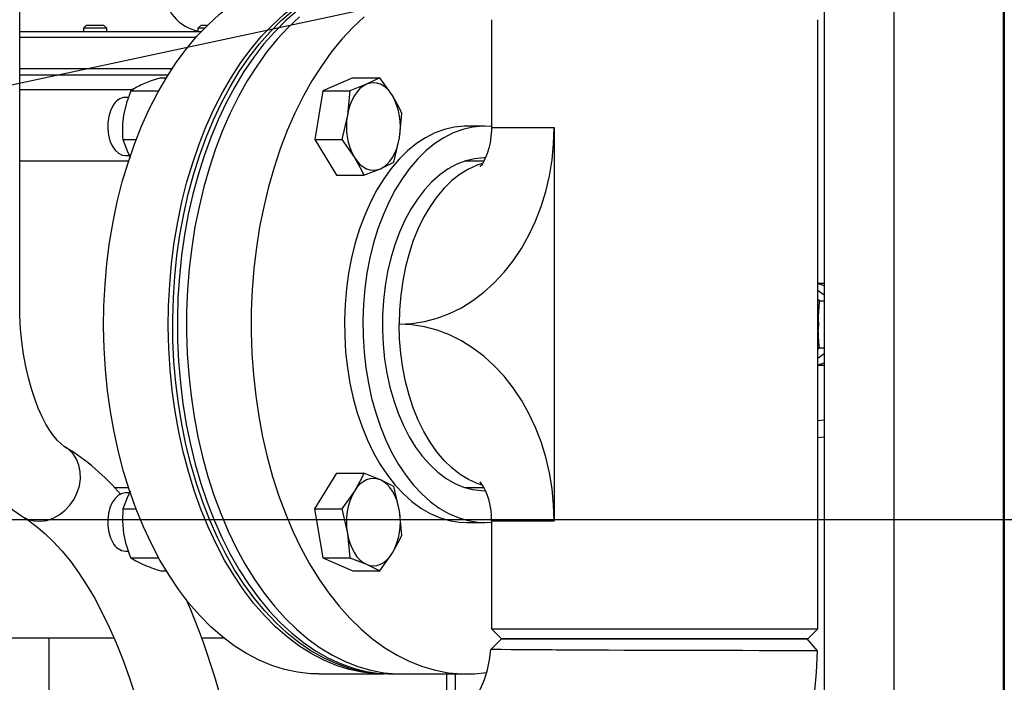
# Model space of a CAD drawing. Units: inches. Extents: x 0.9 to 15.8, y 0.6 to 10.5.
# Drawn here: x 8.7 to 9.2, y 6.9 to 7.2 of the extents above; entities that cross this region are included whole.
import ezdxf

# ---------------------------------------------------------------- set-up
doc = ezdxf.new("R2010")
doc.units = ezdxf.units.IN
doc.header["$MEASUREMENT"] = 0
doc.layers.add('FORMAT', color=7, linetype='Continuous')
doc.styles.add('SLDTEXTSTYLE0', font='TXT', dxfattribs={"width": 0.605})
doc.dimstyles.new('SLDDIMSTYLE2', dxfattribs={"dimtxt": 0.08, "dimasz": 0.13, "dimexe": 0, "dimexo": 0.0625, "dimgap": 0.02, "dimtad": 0, "dimtih": 1, "dimtoh": 1, "dimdec": 6, "dimlfac": 24, "dimrnd": 1e-09, "dimzin": 12, "dimdsep": 46, "dimlunit": 5, "dimtxsty": 'SLDTEXTSTYLE0', "dimsah": 1, "dimcen": 0.09, "dimadec": 0, "dimazin": 3, "dimtfac": 1, "dimtdec": 1, "dimtofl": 0, "dimtmove": 0, "dimatfit": 3, "dimfxl": 0, "dimfrac": 2, "dimtolj": 1, "dimtzin": 12, "dimarcsym": 0})
doc.dimstyles.new('SLDDIMSTYLE6', dxfattribs={"dimtxt": 0.08, "dimasz": 0.13, "dimexe": 0, "dimexo": 0.0625, "dimgap": 0.02, "dimtad": 0, "dimtih": 1, "dimtoh": 1, "dimdec": 6, "dimlfac": 24, "dimrnd": 1e-09, "dimzin": 12, "dimdsep": 46, "dimlunit": 5, "dimtxsty": 'SLDTEXTSTYLE0', "dimsah": 1, "dimcen": 0.09, "dimadec": 0, "dimazin": 3, "dimtfac": 1, "dimtdec": 3, "dimtofl": 0, "dimtmove": 0, "dimatfit": 3, "dimfxl": 0, "dimfrac": 2, "dimtolj": 1, "dimtzin": 12, "dimarcsym": 0})
doc.dimstyles.new('SLDDIMSTYLE8', dxfattribs={"dimtxt": 0.08, "dimasz": 0.13, "dimexe": 0, "dimexo": 0.0625, "dimgap": 0.02, "dimtad": 0, "dimtih": 1, "dimtoh": 1, "dimdec": 6, "dimlfac": 24, "dimrnd": 1e-09, "dimzin": 12, "dimdsep": 46, "dimlunit": 5, "dimtxsty": 'SLDTEXTSTYLE0', "dimsah": 1, "dimcen": 0.09, "dimadec": 0, "dimazin": 3, "dimtfac": 1, "dimtdec": 1, "dimtofl": 0, "dimtmove": 0, "dimatfit": 3, "dimfxl": 0, "dimfrac": 2, "dimtolj": 1, "dimtzin": 12, "dimarcsym": 0})

# ---------------------------------------------------------------- blocks, each defined once
blk = doc.blocks.new('_D_3')
at = {"layer": 'FORMAT'}
for p, q in [((9.140093501436992, 7.617887389236389), (11.44786222040189, 7.617887389236389)), ((11.32286222040189, 7.617887389236389), (11.32286222040189, 6.082610138115445)), ((11.20064000149006, 5.941276813310074), (11.17314000063075, 5.941276813310074)), ((11.17314000063075, 5.941276813310074), (11.17314000063075, 5.818499036649427)), ((11.44508443931372, 5.941276813310074), (11.47258444017303, 5.941276813310074)), ((11.47258444017303, 5.941276813310074), (11.47258444017303, 5.818499036649427)), ((11.17314000063075, 5.818499036649427), (11.20064000149006, 5.818499036649427)), ((11.47258444017303, 5.818499036649427), (11.44508443931372, 5.818499036649427)), ((11.32286222040189, 4.748744309822523), (11.32286222040189, 5.80016570427098)), ((9.56183859835464, 4.748744309822523), (11.44786222040189, 4.748744309822523))]:
    blk.add_line(p, q, dxfattribs=at)
for points in [[(11.32286222040189, 7.617887389236389), (11.30286222040189, 7.48788738923639), (11.34286222040189, 7.48788738923639)], [(11.32286222040189, 4.748744309822523), (11.34286222040189, 4.878744309822523), (11.30286222040189, 4.878744309822523)]]:
    blk.add_solid(points, dxfattribs=at)
at = {"layer": 'FORMAT', "char_height": 0.08, "attachment_point": 1, "style": 'SLDTEXTSTYLE0'}
for s, insert in [('68 7/8', (11.17008443988718, 6.062735555703717)), ('1749', (11.20064000149006, 5.921624453539544))]:
    blk.add_mtext(s, dxfattribs=dict(at, insert=insert))
blk = doc.blocks.new('_D_9')
at = {"layer": 'FORMAT'}
for p, q in [((9.006743673068772, 7.902023688484116), (9.006743673068772, 8.37518595454848)), ((9.51183859835464, 4.924140143155856), (9.51183859835464, 8.37518595454848)), ((9.006743673068772, 8.25018595454848), (9.51183859835464, 8.25018595454848)), ((9.51183859835464, 8.25018595454848), (10.38200511940408, 8.25018595454848)), ((10.52253415035338, 8.250074846665342), (10.49503414949407, 8.250074846665342)), ((10.49503414949407, 8.250074846665342), (10.49503414949407, 8.127297070004694)), ((10.70586747413785, 8.250074846665342), (10.73336747499716, 8.250074846665342)), ((10.73336747499716, 8.250074846665342), (10.73336747499716, 8.127297070004694)), ((10.49503414949407, 8.127297070004694), (10.52253415035338, 8.127297070004694)), ((10.73336747499716, 8.127297070004694), (10.70586747413785, 8.127297070004694))]:
    blk.add_line(p, q, dxfattribs=at)
for points in [[(9.006743673068772, 8.25018595454848), (9.136743673068773, 8.23018595454848), (9.136743673068773, 8.270185954548479)], [(9.51183859835464, 8.25018595454848), (9.381838598354639, 8.270185954548479), (9.381838598354639, 8.23018595454848)]]:
    blk.add_solid(points, dxfattribs=at)
at = {"layer": 'FORMAT', "char_height": 0.08, "attachment_point": 1, "style": 'SLDTEXTSTYLE0'}
for s, insert in [('12 1/8', (10.4614230317309, 8.371533589058984)), ('308', (10.52253415035338, 8.230422486894811))]:
    blk.add_mtext(s, dxfattribs=dict(at, insert=insert))
blk = doc.blocks.new('_D_10')
at = {"layer": 'FORMAT'}
for p, q in [((5.608663598354665, 7.979733893155858), (5.608663598354665, 8.722089757356015)), ((9.51183859835464, 4.924140143155856), (9.51183859835464, 8.722089757356015)), ((5.608663598354665, 8.597089757356015), (6.588982895311563, 8.597089757356015)), ((6.760067474113905, 8.596978649472875), (6.732567473254594, 8.596978649472875)), ((6.732567473254594, 8.596978649472875), (6.732567473254594, 8.47420087281223)), ((7.004511911937566, 8.596978649472875), (7.032011912796876, 8.596978649472875)), ((7.032011912796876, 8.596978649472875), (7.032011912796876, 8.47420087281223)), ((9.51183859835464, 8.597089757356015), (7.175596490739905, 8.597089757356015)), ((6.732567473254594, 8.47420087281223), (6.760067474113905, 8.47420087281223)), ((7.032011912796876, 8.47420087281223), (7.004511911937566, 8.47420087281223))]:
    blk.add_line(p, q, dxfattribs=at)
for points in [[(5.608663598354665, 8.597089757356015), (5.738663598354665, 8.577089757356015), (5.738663598354665, 8.617089757356014)], [(9.51183859835464, 8.597089757356015), (9.381838598354639, 8.617089757356014), (9.381838598354639, 8.577089757356015)]]:
    blk.add_solid(points, dxfattribs=at)
at = {"layer": 'FORMAT', "char_height": 0.08, "attachment_point": 1, "style": 'SLDTEXTSTYLE0'}
for s, insert in [('93 11/16', (6.668400807638391, 8.71843739186652)), ('2379', (6.760067474113905, 8.577326289702347))]:
    blk.add_mtext(s, dxfattribs=dict(at, insert=insert))
blk = doc.blocks.new('_D_12')
at = {"layer": 'FORMAT'}
for p, q in [((7.197850370158626, 6.965806809822531), (11.07022534570403, 6.965806809822531)), ((10.94522534570403, 6.965806809822531), (10.94522534570403, 6.578497453653942)), ((10.82300312679221, 6.437164128848571), (10.79550312593289, 6.437164128848571)), ((10.79550312593289, 6.437164128848571), (10.79550312593289, 6.314386352187924)), ((11.06744756461587, 6.437164128848571), (11.09494756547518, 6.437164128848571)), ((11.09494756547518, 6.437164128848571), (11.09494756547518, 6.314386352187924)), ((10.79550312593289, 6.314386352187924), (10.82300312679221, 6.314386352187924)), ((11.09494756547518, 6.314386352187924), (11.06744756461587, 6.314386352187924)), ((10.94522534570403, 4.748744309822523), (10.94522534570403, 6.296053019809477)), ((8.728505265021335, 4.748744309822523), (11.07022534570403, 4.748744309822523))]:
    blk.add_line(p, q, dxfattribs=at)
for points in [[(10.94522534570403, 6.965806809822531), (10.92522534570403, 6.835806809822532), (10.96522534570403, 6.835806809822532)], [(10.94522534570403, 4.748744309822523), (10.96522534570403, 4.878744309822523), (10.92522534570403, 4.878744309822523)]]:
    blk.add_solid(points, dxfattribs=at)
at = {"layer": 'FORMAT', "char_height": 0.08, "attachment_point": 1, "style": 'SLDTEXTSTYLE0'}
for s, insert in [('53 7/32', (10.76189201733629, 6.558622871242215)), ('1352', (10.82300312679221, 6.417511769078041))]:
    blk.add_mtext(s, dxfattribs=dict(at, insert=insert))
blk = doc.blocks.new('_D_18')
at = {"layer": 'FORMAT'}
for p, q in [((4.966734431688004, 6.959556809822523), (4.966734431688004, 8.894138681195388)), ((9.51183859835464, 4.924140143155856), (9.51183859835464, 8.894138681195388)), ((4.966734431688004, 8.769138681195388), (7.182627885591864, 8.769138681195388)), ((7.353712464394205, 8.769027573312247), (7.326212463534895, 8.769027573312247)), ((7.326212463534895, 8.769027573312247), (7.326212463534895, 8.6462497966516)), ((7.598156902217866, 8.769027573312247), (7.625656903077177, 8.769027573312247)), ((7.625656903077177, 8.769027573312247), (7.625656903077177, 8.6462497966516)), ((9.51183859835464, 8.769138681195388), (7.76924148102021, 8.769138681195388)), ((7.326212463534895, 8.6462497966516), (7.353712464394205, 8.6462497966516)), ((7.625656903077177, 8.6462497966516), (7.598156902217866, 8.6462497966516))]:
    blk.add_line(p, q, dxfattribs=at)
for points in [[(4.966734431688004, 8.769138681195388), (5.096734431688004, 8.749138681195388), (5.096734431688004, 8.789138681195388)], [(9.51183859835464, 8.769138681195388), (9.381838598354639, 8.789138681195388), (9.381838598354639, 8.749138681195388)]]:
    blk.add_solid(points, dxfattribs=at)
at = {"layer": 'FORMAT', "char_height": 0.08, "attachment_point": 1, "style": 'SLDTEXTSTYLE0'}
for s, insert in [('109 3/32', (7.262045797918692, 8.89048631570589)), ('2771', (7.353712464394205, 8.749375213541718))]:
    blk.add_mtext(s, dxfattribs=dict(at, insert=insert))
blk = doc.blocks.new('_D_19')
at = {"layer": 'FORMAT'}
for p, q in [((7.465077006402113, 7.918639618005327), (7.465077006402113, 8.535759504205576)), ((9.51183859835464, 4.924140143155856), (9.51183859835464, 8.535759504205576)), ((7.465077006402113, 8.410759504205576), (9.51183859835464, 8.410759504205576)), ((9.51183859835464, 8.410759504205576), (9.82730402204611, 8.410759504205576)), ((9.96172193609156, 8.410648396322438), (9.93422193523225, 8.410648396322438)), ((9.93422193523225, 8.410648396322438), (9.93422193523225, 8.28787061966179)), ((10.20616637391522, 8.410648396322438), (10.23366637477453, 8.410648396322438)), ((10.23366637477453, 8.410648396322438), (10.23366637477453, 8.28787061966179)), ((9.93422193523225, 8.28787061966179), (9.96172193609156, 8.28787061966179)), ((10.23366637477453, 8.28787061966179), (10.20616637391522, 8.28787061966179))]:
    blk.add_line(p, q, dxfattribs=at)
for points in [[(7.465077006402113, 8.410759504205576), (7.595077006402113, 8.390759504205576), (7.595077006402113, 8.430759504205575)], [(9.51183859835464, 8.410759504205576), (9.381838598354639, 8.430759504205575), (9.381838598354639, 8.390759504205576)]]:
    blk.add_solid(points, dxfattribs=at)
at = {"layer": 'FORMAT', "char_height": 0.08, "attachment_point": 1, "style": 'SLDTEXTSTYLE0'}
for s, insert in [('49 1/8', (9.931166374488681, 8.53210713871608)), ('1248', (9.96172193609156, 8.390996036551908))]:
    blk.add_mtext(s, dxfattribs=dict(at, insert=insert))

msp = doc.modelspace()

# ---------------------------------------------------------------- linework, layer by layer
at = {"color": 7, "linetype": 'Continuous', "lineweight": 25}
for p, q in [((9.1626885373346, 4.873744309822523), (9.1626885373346, 8.032619309822522)), ((8.723082524995482, 7.062277643155856), (8.723082524995482, 7.360938781607301)), ((9.113667666596132, 7.359515307197852), (9.113667666596138, 4.955765307197852)), ((9.162880265021327, 7.359515307197852), (9.162880265021336, 4.955765307197852)), ((9.082499687593508, 7.209733072945881), (9.082499687593513, 5.105330595911774)), ((8.933827006402094, 7.189119309822528), (8.933827006402094, 7.140884934822529)), ((9.079660339735428, 6.916869309822541), (9.079660339735428, 7.189119309822527)), ((8.723082524995482, 7.183797224059627), (8.804182964558434, 7.183797224059627)), ((8.75280075759789, 7.186506377602934), (8.75155075759789, 7.185256377602935)), ((8.75155075759789, 7.185256377602914), (8.75155075759789, 7.183935862884707)), ((8.761967424264556, 7.185256377602935), (8.75155075759789, 7.185256377602935)), ((8.760717424264556, 7.186506377602934), (8.75280075759789, 7.186506377602934)), ((8.761967424264556, 7.185256377602935), (8.760717424264556, 7.186506377602934)), ((8.761967424264556, 7.183797224059617), (8.761967424264556, 7.185256377602914)), ((8.803942284897273, 7.186506377602934), (8.802692284897272, 7.185256377602935)), ((8.802692284897274, 7.185256377602914), (8.802692284897274, 7.184014458341263)), ((8.805584758218236, 7.185256377602935), (8.802692284897272, 7.185256377602935)), ((8.80682972928127, 7.186506377602934), (8.803942284897273, 7.186506377602934)), ((8.801806315422485, 7.181193057392961), (8.723082524995482, 7.181193057392961)), ((8.79110010781199, 7.16713055739296), (8.723082524995482, 7.16713055739296)), ((8.723082524995467, 7.16452639072629), (8.78942562123716, 7.16452639072629)), ((8.786110748910623, 7.163166392054791), (8.78858245276045, 7.163166392054793)), ((8.871876950807819, 7.163166392054798), (8.85846487471658, 7.157331342659681)), ((8.871876950807819, 7.163166392054798), (8.884019914372699, 7.163166392054803)), ((8.884019914372699, 7.163166392054803), (8.877996608621688, 7.160248867357243)), ((8.889611227067189, 7.155192049460361), (8.884019914372699, 7.163166392054803)), ((8.72308252499548, 7.157964710936263), (8.773953116716807, 7.157964710936263)), ((8.72308252499548, 7.157885970778787), (8.773836039279574, 7.157885970778787)), ((8.772698672819383, 7.157331342659668), (8.785188328540574, 7.157331342659666)), ((8.85846487471658, 7.157331342659681), (8.854869959425129, 7.135547608075659)), ((8.85846487471658, 7.157331342659681), (8.870607838281463, 7.157331342659685)), ((8.870607838281463, 7.157331342659685), (8.869493112930336, 7.146439475367678)), ((8.877996608621688, 7.160248867357243), (8.870607838281463, 7.157331342659685)), ((8.771668275810535, 7.154403490804118), (8.770397207759833, 7.154403490804118)), ((8.869493112930336, 7.146439475367678), (8.86701292299001, 7.135547608075673)), ((8.892722349821351, 7.136325839573908), (8.893837075172481, 7.147217706865906)), ((8.93089763803413, 7.141535976489187), (8.922689192684059, 7.141535976489187)), ((8.933827006402094, 7.140884934822529), (8.961851690492932, 7.140884934822529)), ((8.961851690492932, 7.140884934822529), (8.961851690492933, 6.965103684822529)), ((8.769103757527933, 7.135547608075653), (8.775118237233846, 7.135547608075648)), ((8.854869959425129, 7.135547608075659), (8.86701292299001, 7.135547608075673)), ((8.854869959425129, 7.135547608075659), (8.864687120224913, 7.119598922886772)), ((8.86701292299001, 7.135547608075673), (8.872604235684495, 7.127573265481219)), ((8.890242159881028, 7.125433972281892), (8.892722349821351, 7.136325839573908)), ((8.770397207759835, 7.128361824137451), (8.772191901221014, 7.128361824137451)), ((8.771706442891915, 7.12589450096251), (8.723082524995482, 7.12589450096251)), ((8.876830083789791, 7.119598922886771), (8.884218854130008, 7.122516447584331)), ((8.884218854130008, 7.122516447584331), (8.890242159881028, 7.125433972281892)), ((8.930489501709964, 7.125910976489196), (8.921874461208702, 7.125910976489196)), ((8.864687120224913, 7.119598922886772), (8.876830083789791, 7.119598922886771)), ((9.082499687593511, 7.071223476489201), (9.079660339735428, 7.071223476489199)), ((9.080420613181468, 7.063518924104632), (9.079660339735428, 7.064011940933476)), ((9.080420613181468, 7.063518924104632), (9.08249968759351, 7.063518924104632)), ((9.079660339735428, 7.041976540740994), (9.080420613181468, 7.042469695540428)), ((9.080420613181468, 7.042469695540428), (9.08249968759351, 7.042469695540428)), ((9.079660339735428, 7.034765143155865), (9.082499687593511, 7.034765143155867)), ((9.082499687593511, 7.010197515435905), (9.079660339735428, 7.009932406032768)), ((9.079660339735428, 7.002399784762433), (9.082499687593511, 7.002664894165569)), ((8.864679477050144, 6.98640726041395), (8.854860485997241, 6.970461548048908)), ((8.864679477050144, 6.98640726041395), (8.876822440615022, 6.986407260413948)), ((8.88421087599566, 6.98348770523994), (8.876822440615022, 6.986407260413948)), ((8.890233846787119, 6.980568150065926), (8.88421087599566, 6.98348770523994)), ((8.765417292561901, 6.980061167629177), (8.771706442891917, 6.980061167629177)), ((8.772181713310328, 6.977643271034212), (8.77038706441281, 6.977643271034212)), ((8.872595677383169, 6.97843440423142), (8.86700344956212, 6.970461548048909)), ((8.892712786641313, 6.969675738709396), (8.890233846787119, 6.980568150065926)), ((8.921874461208647, 6.980077643155864), (8.9304866522698, 6.980077643155864)), ((8.769094284100063, 6.970461548048886), (8.775097748748106, 6.970461548048877)), ((8.854860485997241, 6.970461548048908), (8.858452901116438, 6.948676725335831)), ((8.854860485997241, 6.970461548048908), (8.86700344956212, 6.970461548048909)), ((8.86700344956212, 6.970461548048909), (8.869482389416323, 6.959569136692375)), ((8.893826261906316, 6.958783327352856), (8.892712786641313, 6.969675738709396)), ((8.922689192684059, 6.964452643155854), (8.93089763803413, 6.964452643155854)), ((8.933827006402094, 6.965103684822538), (8.933827006402094, 6.916869309822541)), ((8.933827006402094, 6.965103684822529), (8.961851690492933, 6.965103684822529)), ((8.869482389416323, 6.959569136692375), (8.87059586468132, 6.948676725335837)), ((8.77038706441281, 6.951601604367545), (8.771649349347001, 6.951601604367545)), ((8.884007270853413, 6.942837614987813), (8.88959949867446, 6.950810471170334)), ((8.772686699219262, 6.948676725335808), (8.785159393809307, 6.948676725335802)), ((8.858452901116438, 6.948676725335831), (8.87059586468132, 6.948676725335837)), ((8.858452901116438, 6.948676725335831), (8.871864307288542, 6.942837614987811)), ((8.87059586468132, 6.948676725335837), (8.877984300061968, 6.94575717016182)), ((8.786098105391362, 6.942837614987789), (8.788552864840126, 6.942837614987788)), ((8.871864307288542, 6.942837614987811), (8.884007270853413, 6.942837614987813)), ((8.877984300061968, 6.94575717016182), (8.884007270853413, 6.942837614987813)), ((8.933827006402094, 6.91686930982253), (8.938327006402096, 6.912369309822529)), ((8.933827006402094, 6.91686930982253), (9.064202790519252, 6.91686930982253)), ((9.064202790519252, 6.91686930982253), (9.079660339735428, 6.91686930982253)), ((9.075160339735428, 6.912369309822529), (9.079660339735428, 6.91686930982253)), ((8.611388450455594, 6.912885970778782), (8.765236220690154, 6.912885970778782)), ((8.736213598354666, 6.794994976404527), (8.736213598354666, 6.912885970778781)), ((8.804473858660966, 6.912885970778781), (8.814183959019713, 6.912885970778782)), ((8.93833247091442, 6.912369309822534), (8.933618207175575, 6.907649763245509)), ((9.075160339735428, 6.912369309822529), (8.938327006402096, 6.912369309822529)), ((8.938409220933053, 6.912369309822534), (9.074844511711989, 6.912369309822534)), ((9.079589499598953, 6.907101714203923), (9.074858073338117, 6.912369309822534)), ((8.856786364205748, 6.896727834295845), (8.885680091837996, 6.896727834295845)), ((8.887650118721988, 6.896727834295845), (8.889702230059505, 6.896727834295845)), ((8.889702230059532, 6.896727834295842), (8.891987177403545, 6.896771918162807)), ((8.893795465051813, 6.896744309822522), (8.92268919268406, 6.896744309822522)), ((8.913802140021337, 6.896744309822522), (8.913802140021337, 6.871161750670566)), ((8.917634431688002, 6.896744309822522), (8.917634431688002, 6.874474318569515))]:
    msp.add_line(p, q, dxfattribs=at)
at = {"color": 7, "linetype": 'Continuous', "lineweight": 25, "flags": 128}
for points in [[(8.788764738562293, 7.163463268856249), (8.793038129543365, 7.169993393327455), (8.797548668144378, 7.176088212233457), (8.802279574865485, 7.181725052447616), (8.807213250422954, 7.186882944554105), (8.812331341219668, 7.191542700855518), (8.817614807621705, 7.195686986752357), (8.823043994787032, 7.199300385228892), (8.828598705782802, 7.202369454205461), (8.834258276719277, 7.204882776543891), (8.84000165362085, 7.20683100252001), (8.845807470748223, 7.208206884605227), (8.851654130080355, 7.209005304427815), (8.856786364205744, 7.209227834295845)], [(8.817658466194544, 7.163463268856247), (8.821931857175617, 7.169993393327454), (8.82644239577663, 7.176088212233457), (8.831173302497737, 7.181725052447614), (8.836106978055206, 7.186882944554103), (8.84122506885192, 7.191542700855517), (8.846508535253957, 7.195686986752357), (8.851937722419283, 7.199300385228891), (8.857492433415054, 7.20236945420546), (8.863152004351528, 7.20488277654389), (8.868895381253102, 7.206831002520009), (8.874701198380475, 7.208206884605226), (8.880547857712607, 7.209005304427814), (8.88641360929277, 7.209223291813595), (8.886665105379265, 7.209219642826564)], [(8.887650118722012, 6.896727834295842), (8.881785561014647, 6.897018464427108), (8.87594281984714, 6.897889273657731), (8.870143630600383, 6.899337022520177), (8.86440956663927, 6.90135632529359), (8.85876195905835, 6.903939670039024), (8.853221817328757, 6.907077446544352), (8.847809751141607, 6.910757982074883), (8.84254589373858, 6.914967584796707), (8.837449827014945, 6.91969059471121), (8.832540508673627, 6.924909441911303), (8.827836201701299, 6.930604711942624), (8.82335440642888, 6.936755218026593), (8.819111795429146, 6.943338079876609), (8.815124151493675, 6.950328808814227), (8.811406308919814, 6.957701398868647), (8.807972098326125, 6.965428423520631), (8.80483429520158, 6.973481137730965), (8.80200457237989, 6.981829584873879), (8.799493456615812, 6.990442708177675), (8.797310289424917, 6.99928846625795), (8.795463192332546, 7.008333952313656), (8.793959036661201, 7.017545516542556), (8.792803417968772, 7.026888891320699), (8.792000635232696, 7.036329318680238), (8.79155367485748, 7.045831679611345), (8.791464199565073, 7.055360624707239), (8.791732542209443, 7.064880705666299), (8.792357704538327, 7.07435650716208), (8.7933373609068, 7.083752778590642), (8.794667866928826, 7.093034565205123), (8.796344273034618, 7.102167338149687), (8.798360342883354, 7.111117122909136), (8.800708576562782, 7.119850625696344), (8.80338023848938, 7.128335357307323), (8.80636538990531, 7.136539753983201), (8.809652925851232, 7.144433294829477), (8.813230616477508, 7.151986615355755), (8.817085152540022, 7.159171616713571), (8.821202194911454, 7.165961570225964), (8.825566427923777, 7.1723312168199), (8.830161616343538, 7.178256860991692), (8.834970665768003, 7.183716458955821), (8.839975686217457, 7.188689700649276), (8.845158058687092, 7.193158085286311)], [(8.847210170024612, 7.19315808528631), (8.842027797554975, 7.188689700649275), (8.837022777105522, 7.18371645895582), (8.832213727681056, 7.178256860991691), (8.827618539261296, 7.1723312168199), (8.823254306248973, 7.165961570225962), (8.819137263877542, 7.15917161671357), (8.815282727815028, 7.151986615355752), (8.811705037188752, 7.144433294829476), (8.808417501242827, 7.136539753983199), (8.805432349826901, 7.128335357307321), (8.802760687900301, 7.119850625696342), (8.800412454220874, 7.111117122909135), (8.798396384372138, 7.102167338149684), (8.796719978266346, 7.09303456520512), (8.79538947224432, 7.08375277859064), (8.794409815875849, 7.074356507162078), (8.793784653546965, 7.064880705666298), (8.793516310902595, 7.055360624707236), (8.793605786195, 7.045831679611343), (8.794052746570218, 7.036329318680235), (8.794855529306293, 7.026888891320697), (8.79601114799872, 7.017545516542554), (8.797515303670068, 7.008333952313654), (8.799362400762439, 6.999288466257948), (8.801545567953333, 6.990442708177672), (8.804056683717413, 6.981829584873877), (8.806886406539101, 6.973481137730962), (8.810024209663647, 6.965428423520629), (8.813458420257334, 6.957701398868644), (8.817176262831197, 6.950328808814224), (8.82116390676667, 6.943338079876606), (8.825406517766401, 6.93675521802659), (8.829888313038822, 6.930604711942623), (8.834592620011149, 6.924909441911301), (8.839501938352466, 6.919690594711209), (8.8445980050761, 6.914967584796706), (8.849861862479129, 6.910757982074882), (8.85527392866628, 6.907077446544351), (8.860814070395872, 6.903939670039023), (8.866461677976792, 6.901356325293589), (8.872195741937906, 6.899337022520177), (8.877994931184661, 6.89788927365773), (8.883837672352168, 6.897018464427108), (8.889702230059532, 6.896727834295842), (8.889702230059532, 6.896727834295842)], [(8.84804466060084, 7.190441917824526), (8.842970914254831, 7.185655928910548), (8.838086238575954, 7.18037643006032), (8.833408804878562, 7.174623061356321), (8.828956013523223, 7.168417225708016), (8.82474442918624, 7.161782009231614), (8.820789719237963, 7.154742095368211), (8.817106595459146, 7.147323673059762), (8.813708759312153, 7.139554339324498), (8.810608850970626, 7.131462996594205), (8.807818402297194, 7.123079745195283), (8.805347793944202, 7.114435771373546), (8.803206216736992, 7.105563231279351), (8.801401637483435, 7.0964951313446), (8.799940769336878, 7.087265205496644), (8.798829046822776, 7.07790778966586), (8.7980706056219, 7.068457694053736), (8.797668267185335, 7.058950073636633), (8.797623528238486, 7.049420297386966), (8.797936555213177, 7.039903816698301), (8.7986061836285, 7.030436033503844), (8.79962992242277, 7.021052168578926), (8.801003963220435, 7.0117871305174), (8.802723194499476, 7.002675385869385), (8.804781220606618, 6.993750830923435), (8.807170385549572, 6.985046665610113), (8.809881801477827, 6.976595269996077), (8.812905381746045, 6.968428083828099), (8.816229878437037, 6.96057548957515), (8.819842924204762, 6.953066699403608), (8.823731078281655, 6.945929646506091), (8.827879876479178, 6.939190881188141), (8.83227388499554, 6.932875472099345), (8.836896757830463, 6.927006912976308), (8.841731297593368, 6.92160703524442), (8.846759519478804, 6.916695926803506), (8.851962718171102, 6.912291857299529), (8.85732153742938, 6.908411210160304), (8.86281604209403, 6.905068421648073), (8.868425792246818, 6.902275927155652), (8.874129919248723, 6.900044114945969), (8.879907203372657, 6.898381287507029), (8.885736152742219, 6.897293630666117), (8.89159508328291, 6.896785190578121), (8.893795465051815, 6.896744309822521)], [(8.876938388233086, 7.190441917824527), (8.871864641887077, 7.185655928910549), (8.8669799662082, 7.180376430060321), (8.862302532510808, 7.174623061356322), (8.85784974115547, 7.168417225708017), (8.853638156818485, 7.161782009231615), (8.849683446870209, 7.154742095368212), (8.84600032309139, 7.147323673059763), (8.842602486944399, 7.139554339324499), (8.839502578602872, 7.131462996594207), (8.83671212992944, 7.123079745195284), (8.834241521576448, 7.114435771373547), (8.832099944369238, 7.105563231279353), (8.830295365115681, 7.096495131344601), (8.828834496969124, 7.087265205496644), (8.827722774455022, 7.07790778966586), (8.826964333254146, 7.068457694053736), (8.826561994817581, 7.058950073636633), (8.826517255870732, 7.049420297386966), (8.826830282845423, 7.039903816698302), (8.827499911260746, 7.030436033503845), (8.828523650055017, 7.021052168578927), (8.82989769085268, 7.0117871305174), (8.831616922131722, 7.002675385869387), (8.833674948238864, 6.993750830923435), (8.836064113181818, 6.985046665610113), (8.838775529110073, 6.976595269996077), (8.841799109378291, 6.968428083828099), (8.845123606069283, 6.96057548957515), (8.848736651837008, 6.953066699403609), (8.852624805913901, 6.945929646506091), (8.856773604111424, 6.939190881188142), (8.861167612627787, 6.932875472099346), (8.865790485462709, 6.927006912976308), (8.870625025225614, 6.921607035244421), (8.87565324711105, 6.916695926803507), (8.880856445803348, 6.91229185729953), (8.886215265061626, 6.908411210160305), (8.891709769726276, 6.905068421648073), (8.897319519879064, 6.902275927155654), (8.90302364688097, 6.90004411494597), (8.908800931004903, 6.898381287507029), (8.914629880374465, 6.897293630666118), (8.920488810915156, 6.896785190578122), (8.926355927020548, 6.896857858673562), (8.931661316672614, 6.897425399229742)], [(8.856786364205748, 6.896727834295845), (8.853119629869257, 6.896841383146883), (8.847266154256427, 6.897494889095674), (8.841448094449898, 6.898726801812763), (8.835687094014283, 6.900532538501929), (8.830004584249583, 6.902905381704088), (8.824421704465353, 6.905836504286678), (8.818959223341075, 6.909315002281177), (8.813637461665309, 6.913327935446576), (8.808476216741022, 6.917860375407928), (8.803494688738324, 6.922895461190888), (8.798711409268574, 6.928414461945636), (8.794144172445566, 6.934396846626873), (8.789809968690259, 6.940820360370665), (8.785724921525292, 6.947661107283987), (8.781904227594426, 6.954893639339016), (8.77836210013003, 6.962491051041476), (8.775111716078918, 6.970425079520833), (8.772165167083246, 6.978666209670036), (8.769533414498808, 6.987183783943649), (8.767226248618073, 6.995946116405941), (8.76525225224965, 7.004920610604637), (8.763618768789685, 7.014073880831875), (8.762331874903934, 7.023371876321217), (8.761396357922177, 7.032780007918751), (8.760815698029031, 7.042263276757006), (8.760592055317435, 7.051786404453039), (8.760726261752968, 7.061313964346341), (8.761217818078872, 7.070810513288336), (8.762064895673332, 7.080240723493225), (8.763264343352056, 7.089569513959669), (8.764811699090904, 7.098762180974412), (8.766701206624894, 7.107784527212385), (8.768925836861897, 7.116602988952995), (8.771477314031317, 7.125184760939365), (8.774346146470503, 7.133497918416057), (8.777521661934355, 7.141511535891243), (8.78099204729678, 7.149195802181583), (8.784744392496291, 7.156522131311772), (8.788764738562293, 7.163463268856249)], [(8.786110748910623, 7.163166392054791), (8.781827919419323, 7.161737014255347), (8.778030056925836, 7.160248867357235)], [(8.886665105355668, 6.896736025764732), (8.88201335750151, 6.896841383146882), (8.876159881888679, 6.897494889095674), (8.87034182208215, 6.898726801812762), (8.864580821646534, 6.900532538501928), (8.858898311881834, 6.902905381704087), (8.853315432097604, 6.905836504286677), (8.847852950973326, 6.909315002281176), (8.84253118929756, 6.913327935446575), (8.837369944373274, 6.917860375407927), (8.832388416370577, 6.922895461190887), (8.827605136900825, 6.928414461945634), (8.823037900077818, 6.934396846626872), (8.81870369632251, 6.940820360370664), (8.814618649157543, 6.947661107283985), (8.810797955226679, 6.954893639339015), (8.807255827762281, 6.962491051041475), (8.804005443711171, 6.970425079520831), (8.801058894715498, 6.978666209670034), (8.79842714213106, 6.987183783943649), (8.796119976250324, 6.99594611640594), (8.794145979881902, 7.004920610604636), (8.792512496421937, 7.014073880831874), (8.791225602536185, 7.023371876321217), (8.790290085554428, 7.03278000791875), (8.789709425661282, 7.042263276757005), (8.789485782949686, 7.051786404453037), (8.78961998938522, 7.06131396434634), (8.790111545711124, 7.070810513288335), (8.790958623305583, 7.080240723493224), (8.792158070984307, 7.089569513959667), (8.793705426723156, 7.09876218097441), (8.795594934257146, 7.107784527212385), (8.797819564494148, 7.116602988952994), (8.800371041663569, 7.125184760939364), (8.803239874102754, 7.133497918416055), (8.806415389566606, 7.141511535891242), (8.80988577492903, 7.149195802181582), (8.813638120128543, 7.156522131311771), (8.817658466194544, 7.163463268856247)], [(8.772698672819383, 7.157331342659668), (8.77082069558393, 7.151995109065926), (8.769526561234493, 7.146439475367665)], [(8.877996608621688, 7.160248867357243), (8.876507137061363, 7.159427876177531), (8.875096382945285, 7.158298126302667), (8.873788484667514, 7.156878948066236), (8.8726058207302, 7.155194624001333), (8.87156862684121, 7.153273973359691), (8.870694649675547, 7.151149859006295), (8.869998843224828, 7.148858625126646), (8.869493112930336, 7.146439475367678)], [(8.889611227067189, 7.155192049460361), (8.88842875645957, 7.156876731595847), (8.887121021082997, 7.158296305827286), (8.885710396652337, 7.159426482845996), (8.884221019342696, 7.160247925009843), (8.882678372812777, 7.160746577215657), (8.881108852172407, 7.160913907385943), (8.879539312354897, 7.160747052455097), (8.877996608621688, 7.160248867357243)], [(8.893837075172481, 7.147217706865906), (8.89289404532187, 7.149216693893647), (8.889611227067189, 7.155192049460361)], [(8.764729267329379, 7.150590635157817), (8.763643113818844, 7.148396283706431), (8.762872774234351, 7.145873982887351), (8.762454268798704, 7.143141672683543), (8.762407166360934, 7.140327112883391), (8.762733669378681, 7.137561909174992), (8.763418510933722, 7.134975359410449), (8.764429668596083, 7.132688407782005), (8.7657198617573, 7.130807989606045), (8.767228762419094, 7.129422031146541), (8.768885816063548, 7.128595338280677), (8.770397207759816, 7.128361824137452)], [(8.922689192684059, 7.141535976489188), (8.921591487815956, 7.141518022805557), (8.917209567862145, 7.141087498343695), (8.91286318537801, 7.140085655750135), (8.908580528321803, 7.138518992358535), (8.904389371367925, 7.136397668582166), (8.900316895777502, 7.13373544201974), (8.896389513117477, 7.130549578232092), (8.892632693971457, 7.126860738768402), (8.889070802753213, 7.122692847168116), (8.885726939694113, 7.118072933807614), (8.882622791029235, 7.113030960597847), (8.879778488353832, 7.107599626669841), (8.877212478062201, 7.101814156308296), (8.874941401715748, 7.095712070508576), (8.872979988116057, 7.089332943638651), (8.871340957782984, 7.082718146784148), (8.870034940457181, 7.075910579440974), (8.86907040616217, 7.068954391295629), (8.868453610272974, 7.061894695897541), (8.86818855294762, 7.054777278080398), (8.868276953184575, 7.047648297029922), (8.868718237674377, 7.04055398692384), (8.869509544517777, 7.033540357085502), (8.870645741786246, 7.026652893595759), (8.872119460804504, 7.019936264298278), (8.873921143939201, 7.01343402911144), (8.876039106583853, 7.00718835752554), (8.878459612937974, 7.001239755117479), (8.881166965089035, 6.995626800856535), (8.884143604819439, 6.990385896904962), (8.887370227478305, 6.985551032535984), (8.890825907179533, 6.981153563700324), (8.894488232514204, 6.977222009670831), (8.898333451897178, 6.973781868084044), (8.902336627605223, 6.970855449578248), (8.906471797507725, 6.968461733100409), (8.910712143441073, 6.966616242820434), (8.915030165134732, 6.965330947450959), (8.91939785856106, 6.964614182625665), (8.922689192684059, 6.964452643155855)], [(8.933827006402094, 7.141408038297028), (8.929799933166027, 7.141518022805556), (8.925418013212216, 7.141087498343694), (8.921071630728079, 7.140085655750133), (8.916788973671872, 7.138518992358533), (8.912597816717996, 7.136397668582165), (8.908525341127573, 7.133735442019739), (8.904597958467544, 7.13054957823209), (8.900841139321525, 7.1268607387684), (8.897279248103285, 7.122692847168114), (8.893935385044182, 7.118072933807613), (8.890831236379304, 7.113030960597846), (8.887986933703901, 7.107599626669841), (8.885420923412273, 7.101814156308296), (8.883149847065818, 7.095712070508575), (8.881188433466129, 7.089332943638651), (8.879549403133053, 7.082718146784148), (8.87824338580725, 7.075910579440974), (8.877278851512239, 7.068954391295627), (8.876662055623044, 7.06189469589754), (8.876396998297691, 7.054777278080398), (8.876485398534644, 7.047648297029922), (8.876926683024447, 7.04055398692384), (8.877717989867847, 7.033540357085501), (8.878854187136316, 7.026652893595758), (8.880327906154573, 7.019936264298278), (8.882129589289272, 7.01343402911144), (8.884247551933921, 7.00718835752554), (8.886668058288043, 7.001239755117477), (8.889375410439104, 6.995626800856535), (8.892352050169508, 6.990385896904961), (8.895578672828373, 6.985551032535983), (8.899034352529602, 6.981153563700323), (8.902696677864276, 6.977222009670829), (8.90654189724725, 6.973781868084044), (8.910545072955292, 6.970855449578247), (8.914680242857795, 6.968461733100408), (8.918920588791142, 6.966616242820434), (8.923238610484802, 6.965330947450959), (8.92760630391113, 6.964614182625664), (8.931995342902235, 6.964470596839486), (8.933827006402094, 6.964580581348016)], [(8.892592932851716, 7.052994309822529), (8.898312275725955, 7.053294500866866), (8.903992549689026, 7.05419302339065), (8.909594952710037, 7.055683739573956), (8.915081214695595, 7.057756466313686), (8.920413858913342, 7.060397044784487), (8.92555645799604, 7.063587437157897), (8.930473882777427, 7.067305849818988), (8.935132542260044, 7.071526882238863), (8.939500613075806, 7.076221700486024), (8.943548256871875, 7.081358234191361), (8.947247824136868, 7.08690139562129), (8.95057404307505, 7.092813319362551), (8.953504192238338, 7.099053620981381), (8.95601825573681, 7.10557967289014), (8.958099059967545, 7.112346895536962), (8.959732390927739, 7.119309061929296), (8.96090709131076, 7.126418613411137), (8.96161513672186, 7.133626984536876), (8.961851690492932, 7.140884934822529)], [(8.933827006402092, 7.140884934822529), (8.93380747663689, 7.139657192137946), (8.933614234997558, 7.136846609389971), (8.933226256836859, 7.134147684170119), (8.932671916214389, 7.131641599669609), (8.931992980034828, 7.129396722498045), (8.931242511347856, 7.127468293264918), (8.930482333695677, 7.12589615215185), (8.929780769107632, 7.124703903680635), (8.929211129469394, 7.123899056170648), (8.928851055364829, 7.123473226981693), (8.928802263780916, 7.123422248863352)], [(8.769103757527933, 7.135547608075653), (8.771410876187353, 7.129743403004439), (8.772637683988652, 7.127573265481209)], [(8.884218854130008, 7.122516447584331), (8.885708325690333, 7.123337438764043), (8.88711907980641, 7.124467188638909), (8.88842697808418, 7.125886366875342), (8.889609642021492, 7.127570690940247), (8.890646835910482, 7.12949134158189), (8.891520813076143, 7.131615455935287), (8.892216619526863, 7.133906689814938), (8.892722349821351, 7.136325839573908)], [(8.872604235684495, 7.127573265481219), (8.873786706292114, 7.12588858334573), (8.875094441668686, 7.124469009114289), (8.876505066099346, 7.123338832095577), (8.877994443408989, 7.122517389931729), (8.87953708993891, 7.122018737725915), (8.881106610579282, 7.121851407555629), (8.882676150396792, 7.122018262486478), (8.884218854130008, 7.122516447584331)], [(8.872604235684495, 7.127573265481219), (8.875887053939188, 7.121597909914506), (8.876830083789791, 7.119598922886771)], [(8.93089763803413, 7.127369309822522), (8.930391123825203, 7.127364759359184), (8.926346444228313, 7.127001022880082), (8.922337383893693, 7.126058083529295), (8.918395319154143, 7.124543321085727), (8.9145511020111, 7.122468590619289), (8.910834818675887, 7.119850129708905), (8.907275554104332, 7.11670843136144), (8.90390116436753, 7.113068083626135), (8.900738058640341, 7.108957577159782), (8.89781099251378, 7.104409082248714), (8.895142874248945, 7.099458197032686), (8.89275458548883, 7.094143668901172), (8.890664817831146, 7.088507091242503), (8.888889926541221, 7.082592577919215), (8.88744380254989, 7.076446418017256), (8.886337763738112, 7.070116713571128), (8.885580466359208, 7.063653003100256), (8.885177837291955, 7.057105873902895), (8.885133027654705, 7.05052656614194), (8.885446388143626, 7.043966571821175), (8.886115466288024, 7.037477231790532), (8.887135025644245, 7.03110933393432), (8.888497086777962, 7.024912715687181), (8.89019098971405, 7.018935873988583), (8.892203477365356, 7.01322558572852), (8.894518799287377, 7.007826541654921), (8.897118834946845, 7.002780996607957), (8.899983235539464, 6.998128438818624), (8.9030895832469, 6.993905280859792), (8.906413566686599, 6.990144574668462), (8.909929171181325, 6.986875752869532), (8.913608882359272, 6.984124398425611), (8.917423901491334, 6.981912044415648), (8.921344370880213, 6.980256005509393), (8.925339607537369, 6.979169242456624), (8.92937834331902, 6.978660260651719), (8.93089763803413, 6.978619309822522)], [(8.929729833693301, 7.124814728070461), (8.927495509537621, 7.12408280341912), (8.92361252990043, 7.122342180802384), (8.919841242554671, 7.120043209904405), (8.916212011688575, 7.117204400687082), (8.91275405773512, 7.11384860957304), (8.909495222106296, 7.110002855419156), (8.90646174303042, 7.10569810197661), (8.903678044297356, 7.100969008588966), (8.901166538612516, 7.095853651135521), (8.898947447142929, 7.09039321546671), (8.897038636708306, 7.084631665799852), (8.895455475927902, 7.078615390745126), (8.89421071148144, 7.072392829811766), (8.893314365480332, 7.066014083401597), (8.892773654775537, 7.059530509430071), (8.892592932851716, 7.052994309822529)], [(9.08249968759351, 7.070141424972108), (9.081342144149517, 7.070602332697592), (9.079660339735428, 7.071039431518557)], [(9.079660339735428, 7.06828879085456), (9.08244383620394, 7.066150077675159), (9.082499687593511, 7.066103068542954)], [(8.686624191662148, 7.062277643155856), (8.68666326957492, 7.058450729149213), (8.686947406383261, 7.051287609676617), (8.687506210890444, 7.04417465642893), (8.688339005827183, 7.0371438320699), (8.689445194768597, 7.030225252248636), (8.690824457273557, 7.023448232542045), (8.692477044790364, 7.016841212880371), (8.694404137617438, 7.010431838561987), (8.696608214226845, 7.004247302370769), (8.699093311546452, 6.99831510218269), (8.701864913620696, 6.992664414083363), (8.70492897316636, 6.987328251730334), (8.70828930680784, 6.982346290641254), (8.711935387909925, 6.977775711941876), (8.715844371368766, 6.973675377004713), (8.719976910696642, 6.970101239725562), (8.723837157953746, 6.967374219224893), (8.724722935389776, 6.966824373679743)], [(8.743605633661126, 6.998011771381981), (8.742981406691188, 6.99841919068841), (8.741582215241458, 6.999528839020744), (8.740017177791405, 7.001064756390225), (8.738340294034247, 7.003043997202466), (8.736596597177279, 7.005478047548966), (8.734831018936223, 7.008365041300407), (8.733083109373037, 7.011697651153646), (8.731390260000161, 7.015459225923926), (8.729786844022119, 7.019625043164261), (8.72830370222, 7.024163620318221), (8.726967885073359, 7.029037975589169), (8.72580257621819, 7.034206768094577), (8.72482713284994, 7.039625282805962), (8.72405719011386, 7.045246255614922), (8.723504789153255, 7.051020553346155), (8.723178500312923, 7.056897733374244), (8.723082524995482, 7.062277643155856)], [(9.079869981786615, 7.054400485301976), (9.080371262613449, 7.063071238839739), (9.080420613181468, 7.063518924104632)], [(9.080045025252614, 7.052994309822531), (9.07981764118998, 7.056660742596911), (9.079660339735428, 7.057752964381337)], [(8.961851690492933, 6.965103684822529), (8.96161513672186, 6.972361635108184), (8.96090709131076, 6.979570006233923), (8.959732390927739, 6.986679557715765), (8.958099059967545, 6.993641724108097), (8.95601825573681, 7.000408946754919), (8.953504192238338, 7.006934998663678), (8.950574043075052, 7.013175300282509), (8.947247824136868, 7.01908722402377), (8.943548256871875, 7.024630385453698), (8.939500613075806, 7.029766919159035), (8.935132542260044, 7.034461737406196), (8.930473882777427, 7.038682769826071), (8.92555645799604, 7.042401182487162), (8.920413858913342, 7.045591574860571), (8.915081214695595, 7.048232153331374), (8.909594952710037, 7.050304880071102), (8.903992549689026, 7.051795596254408), (8.898312275725955, 7.052694118778192), (8.892592932851716, 7.052994309822529)], [(8.929732821240243, 6.981173040665838), (8.927495509537621, 6.981905816225943), (8.923612529900431, 6.983646438842679), (8.919841242554673, 6.985945409740657), (8.916212011688577, 6.98878421895798), (8.912754057735121, 6.992140010072021), (8.909495222106298, 6.995985764225907), (8.906461743030421, 7.000290517668453), (8.903678044297358, 7.005019611056095), (8.901166538612516, 7.01013496850954), (8.89894744714293, 7.015595404178351), (8.897038636708306, 7.021356953845211), (8.895455475927903, 7.027373228899934), (8.894210711481442, 7.033595789833295), (8.893314365480334, 7.039974536243464), (8.892773654775539, 7.046458110214989), (8.892592932851716, 7.052994309822529)], [(9.079660339735428, 7.048235655263724), (9.07981764118998, 7.04932787704815), (9.080045025252614, 7.052994309822531)], [(9.080420613181468, 7.042469695540428), (9.080180912443863, 7.04481634609258), (9.079867807228556, 7.051344636947091)], [(9.082499687593511, 7.039884612386362), (9.082470680956202, 7.039860189141192), (9.079660339735428, 7.037700018368692)], [(9.079660339735428, 7.034949188126504), (9.081342144149518, 7.03538628694747), (9.08249968759351, 7.035847194672953)], [(8.724718533714762, 6.966827039935218), (8.726822284057734, 6.965803798930238), (8.729493063609903, 6.96510689261211), (8.73231398004579, 6.964966381860259), (8.73519436679009, 6.96538678280586), (8.738041645842848, 6.966354583416614), (8.740764303312563, 6.967838677784582), (8.743274830747946, 6.969791365895663), (8.745492537731556, 6.972149886747286), (8.747346145336204, 6.974838435538687), (8.748776077088321, 6.977770600099562), (8.749736373804847, 6.980852138248331), (8.750196170759175, 6.983984006813396), (8.75014068969887, 6.987065544962166), (8.749571713830862, 6.989997709523041), (8.748507530507704, 6.99268625831444), (8.746982343457013, 6.995044779166065), (8.745045173445527, 6.996997467277145), (8.743541524332032, 6.998050329014422)], [(8.876822440615022, 6.986407260413948), (8.875879181362915, 6.984408645996004), (8.872595677383169, 6.97843440423142)], [(8.88421087599566, 6.98348770523994), (8.88266822946574, 6.983986357445752), (8.88109870882537, 6.984153687616036), (8.879529169007858, 6.983986832685188), (8.877986465274645, 6.983488647587333), (8.876496993714321, 6.982667656407621), (8.875086239598245, 6.981537906532755), (8.873778341320476, 6.980118728296322), (8.872595677383169, 6.97843440423142)], [(8.892712786641313, 6.969675738709396), (8.892207334000382, 6.972095041556852), (8.891511790525673, 6.974386486080536), (8.890638057158881, 6.976510865029337), (8.889601083720155, 6.978431829690454), (8.888418613112536, 6.980116511825942), (8.887110877735964, 6.981536086057381), (8.885700253305302, 6.982666263076092), (8.88421087599566, 6.98348770523994)], [(8.770387064412791, 6.977643271034208), (8.768877140337876, 6.977410214304414), (8.767219991843033, 6.976584023193642), (8.765710932141603, 6.975198521639576), (8.764420523188026, 6.973318494155007), (8.763409103070783, 6.971031848735618), (8.762723964670448, 6.968445506379791), (8.762397144297138, 6.965680401581575), (8.76244392370828, 6.96286582756814), (8.762862115550597, 6.96013339069218), (8.763632165638331, 6.957610856665127), (8.764718067285227, 6.955416176374495)], [(8.77262912568735, 6.978434404231402), (8.771402068843509, 6.976264671220302), (8.769094284100063, 6.970461548048886)], [(8.769094284100063, 6.970461548048886), (8.768976945006736, 6.965125047902552), (8.769515837720494, 6.959569136692346)], [(8.724722935389776, 6.966824373679747), (8.726650361835322, 6.965601084229416), (8.730516136150738, 6.96280543699007), (8.73436973998802, 6.959555289924939), (8.738192941203579, 6.955857950474208), (8.741977884637047, 6.95171174009958), (8.745712914648365, 6.947117618439385), (8.749384032152053, 6.942079555763406), (8.75297497291953, 6.936606169622896), (8.756470127755792, 6.930707617135675), (8.75985432882386, 6.924395928349691), (8.763112675266326, 6.91768552067742), (8.766230809872468, 6.910592945078146), (8.769195102933772, 6.903136637308402), (8.771992769892027, 6.895336684868913), (8.774611942457144, 6.887214614500007), (8.777041707591094, 6.878793201721358), (8.779272124870474, 6.870096301798452), (8.781294229836728, 6.86114870029881), (8.783100028764276, 6.851975980808033), (8.784682488651578, 6.842604407200954), (8.785782976615668, 6.834842158402074)], [(8.869482389416323, 6.959569136692375), (8.869987842057254, 6.957149833844918), (8.870683385531962, 6.954858389321235), (8.871557118898753, 6.952734010372432), (8.872594092337478, 6.950813045711314), (8.873776562945094, 6.949128363575825), (8.875084298321667, 6.947708789344384), (8.876494922752325, 6.946578612325673), (8.877984300061968, 6.94575717016182)], [(8.88959949867446, 6.950810471170334), (8.892883002654218, 6.956784712934916), (8.893826261906316, 6.958783327352856)], [(8.877984300061968, 6.94575717016182), (8.87952694659189, 6.945258517956005), (8.88109646723226, 6.945091187785718), (8.882666007049771, 6.945258042716564), (8.884208710782985, 6.945756227814418), (8.88569818234331, 6.94657721899413), (8.887108936459386, 6.947706968868994), (8.888416834737157, 6.949126147105426), (8.88959949867446, 6.950810471170334)], [(8.772686699219262, 6.948676725335808), (8.774974660728143, 6.947246352748568), (8.778017748366144, 6.945757170161801)], [(9.079569863498502, 6.907102713074181), (9.079589536600963, 6.907102784551021), (9.079087962231297, 6.907106515609096), (9.077710066198717, 6.907111452137849), (9.07552361981368, 6.907116956338068), (9.072602922247185, 6.907122665718755), (9.069026757189564, 6.907128447983772), (9.064876508357997, 6.907134350778577), (9.060234455098223, 6.907140549522839), (9.053420914730602, 6.907149715104158), (9.046065746135124, 6.907160512395758), (9.038346142955026, 6.907173508372546), (9.033608007892333, 6.907182514027674), (9.028830225381956, 6.907192455825605), (9.024043002499845, 6.907203301394496), (9.01927418619871, 6.907214965070885), (9.014549209590923, 6.90722730594806), (9.007268514594486, 6.907247647490385), (9.000074765428854, 6.907269988144447), (8.993036830925824, 6.907294676236059), (8.986217605068866, 6.907321382723514), (8.979305599119538, 6.907350248093384), (8.972188208836243, 6.907384479103047), (8.970308924509709, 6.907394641593577), (8.968429336370788, 6.907405285262534), (8.966552829895043, 6.907416356827826), (8.9646829605413, 6.907427773027838), (8.96282345362098, 6.907439418322872), (8.960978203448349, 6.9074511425675), (8.95502009459398, 6.907495396896389), (8.950450360266691, 6.9075338110321), (8.947060412292153, 6.907560571171378), (8.946007232049292, 6.907567961306868), (8.945094043947325, 6.907573911705826), (8.944310600184266, 6.907578721525429), (8.943647578188964, 6.907582719280943), (8.943096670641577, 6.907586240853694), (8.94265065934149, 6.907589610322388), (8.93836351213083, 6.907629198569854), (8.93556341910638, 6.907651194244958), (8.934052299777289, 6.907655565030701), (8.933666469489216, 6.907651446110976)]]:
    msp.add_lwpolyline(points, dxfattribs=at)
at = {"color": 7, "linetype": 'Continuous', "lineweight": 25}
for centre, radius, start, end in [((8.806109431688002, 7.202026390726294), 0.01822916666666696, 179.9999999999951, 259.1957072460816), ((8.790218309272468, 7.131646518817874), 0.03109096069973217, 113.0801960078252, 124.2979258736777), ((8.770899783211247, 7.147537173639147), 0.006884685431766799, 94.1862607308399, 153.671629615659), ((8.864814781098254, 7.141413380136928), 0.02836750713430438, 349.668451358294, 29.05966430671716), ((8.814040732030083, 7.139257371294041), 0.04508984387357517, 170.8346432995079, 184.7193401524141), ((8.897400681653348, 7.141351934804635), 0.02836750713422476, 169.6684513582164, 209.0596643067684), ((8.69024564617846, 6.910426791058444), 0.102559334253034, 40.4263822348465, 58.64869195507826), ((8.906447782082807, 6.966686136556806), 0.02742491709772566, 356.6921251601366, 35.35571479718329), ((8.897387991242221, 6.964653467782376), 0.02836499666663736, 150.9322785784784, 190.3258833278321), ((8.864807184815366, 6.964591407619398), 0.02836499666668522, 330.9322785784865, 10.32588332780801), ((8.818845124670867, 6.968021520635334), 0.0500481902305361, 189.7229915185052, 202.7383457290967), ((8.770890132224567, 6.958468989213457), 0.006885786218375132, 206.3178160138177, 265.8103018563062), ((8.808168686392555, 7.01656328463574), 0.07695833230241643, 246.934534433647, 253.3343572190182), ((8.50609250696928, 6.803369713243764), 0.3177501077560096, 8.467469695706543, 23.51487189130883), ((8.882351545690412, 6.911698530066841), 0.05136418554084249, 275.2902349464579, 355.4932980167378), ((8.882145421389444, 6.911963310105556), 0.1974973247989668, 271.6258242601629, 358.5896545065966)]:
    msp.add_arc(centre, radius, start, end, dxfattribs=at)
at = {"layer": 'FORMAT', "color": 7}
msp.add_line((9.600716966158181, 7.348982843649971), (8.166096629182567, 7.041098388071214), dxfattribs=at)

# ---------------------------------------------------------------- dimensions: what is measured, and where the dimension line sits
at = {"layer": 'FORMAT'}
for base, p2, dimstyle, picture, middle in [((4.966734431688004, 8.769138681195386), (4.966734431688004, 6.909556809822523), 'SLDDIMSTYLE2', '_D_18', (7.475934683306035, 8.769138681195386)), ((5.608663598354665, 8.597089757356015), (5.608663598354665, 7.929733893155859), 'SLDDIMSTYLE6', '_D_10', (6.882289693025736, 8.597089757356015)), ((7.465077006402113, 8.410759504205576), (7.465077006402113, 7.617887389236389), 'SLDDIMSTYLE8', '_D_19', (10.08394415500339, 8.410759504205576)), ((9.006743673068772, 8.250185954548481), (9.006743673068772, 7.852023688484117), 'SLDDIMSTYLE2', '_D_9', (10.61420080307905, 8.250185954548481))]:
    dim = msp.add_linear_dim(base=base, p1=(9.51183859835464, 4.874140143155857), p2=p2, dimstyle=dimstyle, dxfattribs=at)
    dim.commit()
    dim.dimension.update_dxf_attribs({"geometry": picture, "text_midpoint": middle, "dimtype": 160})
for base, p1, p2, picture, middle in [((11.32286222040189, 7.617887389236389), (9.51183859835464, 4.748744309822523), (9.090093501436991, 7.617887389236389), '_D_3', (11.32286222040189, 5.941387921193212)), ((10.94522534570403, 6.965806809822531), (8.678505265021336, 4.748744309822523), (7.147850370158626, 6.965806809822531), '_D_12', (10.94522534570403, 6.43727523673171))]:
    dim = msp.add_linear_dim(base=base, p1=p1, p2=p2, angle=90.0000000000002, dimstyle='SLDDIMSTYLE2', dxfattribs=at)
    dim.commit()
    dim.dimension.update_dxf_attribs({"geometry": picture, "text_midpoint": middle, "dimtype": 160})

doc.saveas('drawing.dxf')
